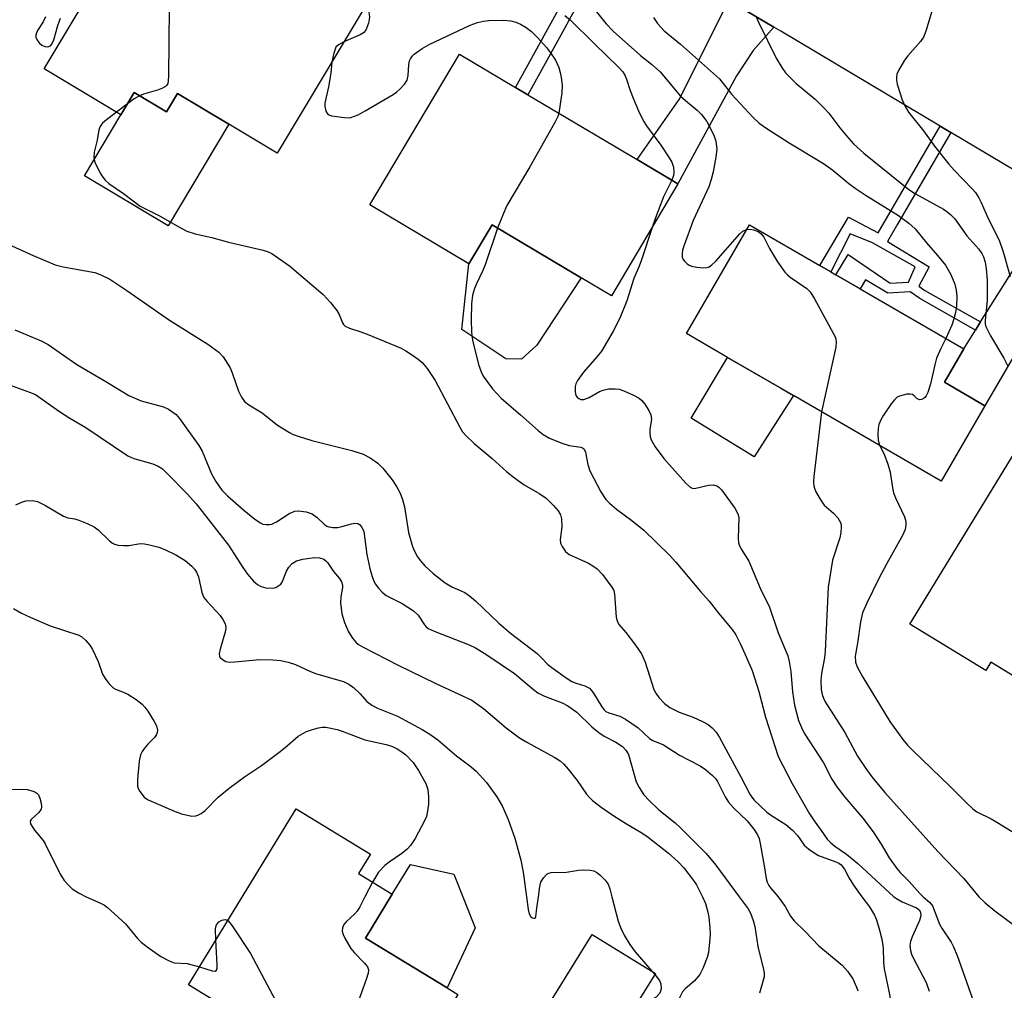
# Model space of a CAD drawing. Units: inches. Extents: x 1279759 to 1285759, y 473453 to 477454.
# Drawn here: x 1280380 to 1280596, y 473979 to 474193 of the extents above; entities that cross this region are included whole.
import ezdxf

# ---------------------------------------------------------------- set-up
doc = ezdxf.new("R2010")
doc.units = ezdxf.units.IN
doc.header["$MEASUREMENT"] = 0
for name, color, linetype in [('BLDG-Footprint', 5, 'Continuous'), ('CULTRL-Pad', 6, 'Continuous'), ('TRANS-Driveway', 251, 'Continuous'), ('TRANS-Non Street Sidewalk', 7, 'Continuous'), ('TRANS-Road', 130, 'Continuous'), ('Undefined', 1, 'Continuous')]:
    doc.layers.add(name, color=color, linetype=linetype)

msp = doc.modelspace()

# ---------------------------------------------------------------- linework, layer by layer
at = {"layer": 'BLDG-Footprint'}
for points, elevation in [([(1280425.07, 474207.27), (1280427.78, 474205.66), (1280429.11, 474207.88), (1280433.28, 474214.84), (1280447.52, 474206.31), (1280458.3, 474199.85), (1280436.52, 474163.49), (1280425.91, 474169.85), (1280414.62, 474176.61), (1280412.19, 474172.55), (1280405.08, 474176.8), (1280402.17, 474171.93), (1280385.27, 474182.05), (1280406.9, 474218.16)], 305.1), ([(1280524.62, 474156.74), (1280510, 474132.12), (1280503.32, 474136.09), (1280483.74, 474147.72), (1280478.67, 474139.17), (1280456.89, 474152.11), (1280476.58, 474185.27), (1280488.92, 474177.94), (1280491.6, 474176.35), (1280515.64, 474162.07)], 303.22), ([(1280592.07, 474107.96), (1280582.49, 474091.4), (1280549.98, 474110.22), (1280535.51, 474118.59), (1280526.46, 474123.83), (1280540.31, 474147.76), (1280555.8, 474138.79), (1280558.24, 474137.38), (1280559.32, 474136.75), (1280564.69, 474133.64), (1280587.43, 474120.48), (1280583.17, 474113.11)], 299.71), ([(1280650.87, 474070.98), (1280635.48, 474045.75), (1280632.69, 474047.45), (1280610.17, 474061.19), (1280602.5, 474048.62), (1280601.33, 474046.7), (1280593.4, 474051.54), (1280592.31, 474049.76), (1280575.62, 474059.94), (1280600.94, 474101.44), (1280612.38, 474094.46), (1280638.89, 474078.28)], 294.76), ([(1280476.22, 473978.52), (1280457.46, 473947.79), (1280454.33, 473949.7), (1280444.45, 473955.73), (1280434.68, 473961.7), (1280438.28, 473967.61), (1280431.28, 473971.88), (1280428.61, 473973.52), (1280417, 473980.61), (1280440.66, 474019.35), (1280457.02, 474009.35), (1280454.4, 474005.06), (1280461.81, 474000.53), (1280455.94, 473990.91), (1280473.88, 473979.95)], 316.16), ([(1280539.09, 473945.01), (1280519.64, 473913.57), (1280516.44, 473915.55), (1280508.18, 473920.66), (1280495.92, 473928.24), (1280499.41, 473933.88), (1280494.29, 473937.05), (1280491.8, 473938.58), (1280478.16, 473947.02), (1280505.78, 473991.68), (1280519.65, 473983.11), (1280516.96, 473978.77), (1280513.96, 473973.91), (1280523, 473968.31), (1280517.03, 473958.65), (1280534.77, 473947.68)], 313.97)]:
    msp.add_lwpolyline(points, close=True, dxfattribs=dict(at, elevation=elevation))
at = {"layer": 'CULTRL-Pad'}
for points in [[(1280405.09, 474176.8), (1280412.19, 474172.55), (1280414.63, 474176.61), (1280425.91, 474169.85), (1280412.52, 474147.5), (1280394.13, 474158.51), (1280402.17, 474171.93)], [(1280493.59, 474121.25), (1280490.23, 474118.23), (1280486.76, 474118.26), (1280477.1, 474124.74), (1280478.67, 474139.17), (1280483.74, 474147.72), (1280503.32, 474136.09)], [(1280547.2, 474105.86), (1280541.36, 474096.72), (1280527.55, 474105.19), (1280535.51, 474118.59), (1280547.2, 474111.83), (1280549.98, 474110.22)], [(1280480, 473993.12), (1280473.88, 473979.95), (1280455.94, 473990.91), (1280461.81, 474000.53), (1280465.83, 474007.1), (1280475.33, 474004.95)]]:
    msp.add_lwpolyline(points, close=True, dxfattribs=at)
at = {"layer": 'TRANS-Driveway'}
for points in [[(1280545.69, 474191.19), (1280541.11, 474186.07), (1280537.51, 474180.52), (1280524.62, 474156.74), (1280515.64, 474162.07), (1280524.88, 474175.31), (1280535.78, 474197.09)], [(1280616.93, 474148.81), (1280615.36, 474147.51), (1280613.72, 474145.05), (1280592.07, 474107.96), (1280583.17, 474113.11), (1280587.43, 474120.48), (1280590, 474124.57), (1280591.13, 474126.38), (1280601.94, 474143.58), (1280606.63, 474151.43), (1280607.42, 474154.46)]]:
    msp.add_lwpolyline(points, close=True, dxfattribs=at)
at = {"layer": 'TRANS-Non Street Sidewalk'}
for points in [[(1280511.53, 474211.51), (1280504.97, 474200.65), (1280498.89, 474189.47), (1280491.6, 474176.35), (1280488.92, 474177.94), (1280502.27, 474202.2), (1280508.85, 474213.11)], [(1280584.57, 474168.06), (1280572.88, 474147.86), (1280570.71, 474144.1), (1280579.87, 474138.53), (1280577.59, 474134.26), (1280578.91, 474133.31), (1280591.13, 474126.38), (1280590, 474124.57), (1280577.75, 474131.51), (1280575.65, 474133.03), (1280570.77, 474132.7), (1280565.83, 474135.61), (1280564.69, 474133.64), (1280559.32, 474136.75), (1280562.02, 474141.21), (1280571.29, 474134.87), (1280575.32, 474135.15), (1280576.76, 474138.48), (1280567.38, 474143.77), (1280562.5, 474145.78), (1280558.24, 474137.38), (1280555.8, 474138.79), (1280562.08, 474149.42), (1280568.64, 474145.97), (1280582.23, 474169.45)]]:
    msp.add_lwpolyline(points, close=True, dxfattribs=at)
at = {"layer": 'TRANS-Road'}
msp.add_lwpolyline([(1280607.42, 474154.46), (1280584.57, 474168.06), (1280582.23, 474169.45), (1280547.2, 474190.29), (1280545.69, 474191.19), (1280535.78, 474197.09)], dxfattribs=at)
at = {"layer": 'Undefined'}
for p, q in [((1280403.61, 474174.34, 306), (1280401.21, 474172.5, 306)), ((1280457.43, 474003.21, 316), (1280455.77, 474000, 316)), ((1280518.88, 473983.59, 314), (1280519.51, 473982.88, 314))]:
    msp.add_line(p, q, dxfattribs=at)
for points, elevation in [([(1280405.18, 474215.29), (1280405.78, 474215.64), (1280406.56, 474215.85), (1280407.67, 474215.88), (1280409.05, 474215.76), (1280409.81, 474215.53), (1280410.23, 474215.25), (1280410.73, 474214.67), (1280410.97, 474214.18), (1280411.23, 474212.74), (1280412.75, 474195.43), (1280412.64, 474180.53), (1280412.57, 474179.37), (1280412.45, 474178.84), (1280412.24, 474178.45), (1280411.98, 474178.18), (1280411.28, 474177.77), (1280410.21, 474177.36), (1280407.15, 474176.46), (1280406.23, 474176.12)], 306), ([(1280456.1, 474196.18), (1280456.66, 474194.54), (1280456.83, 474193.43), (1280456.57, 474192.06), (1280455.98, 474190.56), (1280455.45, 474189.95), (1280454.73, 474189.5), (1280451.17, 474187.95)], 304), ([(1280505.47, 474196.12), (1280508.82, 474191.92), (1280510.34, 474190.34), (1280516.37, 474184.99), (1280518.83, 474183.08), (1280520.7, 474181.38), (1280525.2, 474176.06), (1280526.26, 474175.05), (1280528.87, 474172.92), (1280529.81, 474171.98), (1280530.94, 474170.48), (1280532.52, 474167.47), (1280532.95, 474166.12), (1280533.15, 474164.42), (1280532.96, 474162.64), (1280532.37, 474159.4), (1280531.92, 474157.69), (1280531.38, 474156.11), (1280527.94, 474148.65), (1280525.94, 474143.24), (1280525.63, 474142.13), (1280525.52, 474141.35), (1280525.56, 474140.6), (1280525.73, 474140.14), (1280526.03, 474139.71), (1280526.63, 474139.15), (1280527.09, 474138.86), (1280527.62, 474138.67), (1280528.75, 474138.43), (1280530.19, 474138.3), (1280531.02, 474138.37), (1280531.45, 474138.52), (1280532.08, 474138.93), (1280532.92, 474139.74), (1280538.25, 474145.79), (1280538.89, 474146.32), (1280539.7, 474146.71)], 300), ([(1280580.94, 474196.41), (1280579.11, 474190.31), (1280578.58, 474188.99), (1280577.9, 474188.03), (1280575.16, 474184.9), (1280574.44, 474183.95), (1280573.11, 474181.64), (1280572.76, 474180.85), (1280572.63, 474180.31), (1280572.66, 474179.51), (1280572.83, 474178.69), (1280573.9, 474175.2), (1280574.45, 474173.89), (1280575.27, 474172.5), (1280578.56, 474168.39), (1280581.03, 474165.05), (1280584.13, 474161.05), (1280585.31, 474159.72), (1280589.32, 474155.68), (1280590.04, 474154.81), (1280590.78, 474153.7), (1280591.29, 474152.67), (1280592.78, 474149.16), (1280595.2, 474144.33), (1280596.11, 474141.81), (1280597.64, 474136.39)], 294), ([(1280385.57, 474193.5), (1280385.07, 474192.35), (1280383.8, 474190.46), (1280383.58, 474189.97), (1280383.46, 474189.47), (1280383.49, 474189), (1280383.76, 474188.34), (1280384.22, 474187.75), (1280384.78, 474187.27), (1280385.43, 474186.93), (1280386.12, 474186.84), (1280386.65, 474187.08), (1280386.95, 474187.43), (1280387.38, 474188.44), (1280388.26, 474191.58), (1280388.85, 474193.2)], 306), ([(1280499.71, 474193.78), (1280500.89, 474192.8), (1280506.23, 474187.51), (1280511.65, 474182.34), (1280512.51, 474181.35), (1280513.02, 474180.53), (1280513.33, 474179.74), (1280514.09, 474177.28), (1280514.74, 474175.6), (1280515.91, 474172.81), (1280517.03, 474170.51), (1280517.67, 474169.53), (1280520.83, 474165.23), (1280522.69, 474162.5), (1280523.28, 474161.48), (1280523.62, 474160.44), (1280523.73, 474159.37), (1280523.62, 474158.56), (1280523.27, 474157.54)], 302), ([(1280519.21, 474193.31), (1280520.12, 474191.97), (1280521.6, 474190.37), (1280525.17, 474187.47), (1280533.72, 474179.81), (1280536.38, 474176.49), (1280541.11, 474171.36), (1280542.44, 474170.07), (1280544.12, 474168.91), (1280549.05, 474165.78), (1280556.61, 474161.25), (1280558.66, 474159.76), (1280562.19, 474156.85), (1280563.59, 474155.78), (1280566, 474154.15), (1280573.07, 474149.78), (1280575.36, 474148.12), (1280576.73, 474146.82), (1280579.22, 474143.74), (1280581.65, 474141.01), (1280583.41, 474138.83), (1280584.62, 474136.78), (1280585.46, 474134.69), (1280585.75, 474133.36), (1280585.88, 474131.97), (1280585.81, 474129.89), (1280585.65, 474128.42), (1280585.29, 474127.04), (1280584.83, 474125.68), (1280583.47, 474122.77)], 298), ([(1280541.85, 474193.35), (1280542.3, 474192.28), (1280546.23, 474184.37), (1280547.41, 474182.34), (1280548.26, 474181.15), (1280550.57, 474178.83), (1280554.76, 474175.33), (1280556.86, 474173.35), (1280557.81, 474172.28), (1280560.16, 474169.04), (1280561.64, 474167.28), (1280563.2, 474165.58), (1280565.5, 474163.46), (1280575.38, 474155.5), (1280576.86, 474154.58), (1280582.97, 474151.18), (1280583.7, 474150.7), (1280584.54, 474150.01), (1280585.48, 474149.03), (1280588.13, 474145.33), (1280590.73, 474142.39), (1280591.41, 474141.45), (1280591.8, 474140.67), (1280592.13, 474139.54), (1280592.37, 474138.06), (1280592.61, 474135.56), (1280592.61, 474131.12), (1280592.13, 474126.76), (1280592.17, 474125.89), (1280592.3, 474125.35), (1280593.28, 474123.34), (1280596.27, 474118.44), (1280597.16, 474116.65)], 296), ([(1280448.55, 474183.57), (1280448.27, 474181.07), (1280447.82, 474178.11), (1280447.01, 474174.52), (1280446.99, 474173.73), (1280447.19, 474172.74), (1280447.54, 474172.15), (1280447.95, 474171.9), (1280448.45, 474171.73), (1280451.31, 474171.31), (1280452.16, 474171.29), (1280452.71, 474171.36), (1280454.3, 474171.92), (1280455.85, 474172.77), (1280461.98, 474176.42), (1280462.71, 474176.93), (1280463.56, 474177.66), (1280464.53, 474178.67), (1280465.11, 474179.56), (1280465.31, 474180.57), (1280465.44, 474183), (1280465.61, 474183.77), (1280465.81, 474184.23), (1280466.23, 474184.86), (1280466.59, 474185.24), (1280468.37, 474186.54), (1280469.93, 474187.37), (1280475.02, 474189.83), (1280478.96, 474191.63), (1280480.55, 474192.25), (1280481.9, 474192.53), (1280483.02, 474192.65), (1280486.18, 474192.74), (1280487.86, 474192.59), (1280488.98, 474192.28), (1280490.03, 474191.83), (1280491.26, 474191.1), (1280492.41, 474190.26), (1280493.83, 474188.85), (1280495.75, 474186.74), (1280496.6, 474185.59), (1280497.68, 474183.91), (1280498.39, 474182.31), (1280498.75, 474181.21), (1280498.96, 474180.12), (1280499.13, 474178.46), (1280499.1, 474176.75), (1280498.43, 474172.29)], 304), ([(1280451.17, 474187.95), (1280449.97, 474187.32), (1280449.43, 474186.77), (1280448.94, 474185.5), (1280448.55, 474183.57)], 304), ([(1280406.23, 474176.12), (1280405.1, 474175.46), (1280403.61, 474174.34)], 306), ([(1280401.21, 474172.5), (1280398.61, 474170.56), (1280398.04, 474170), (1280397.6, 474169.38), (1280397.33, 474168.6), (1280396.92, 474166.33), (1280396.26, 474163.68), (1280396.2, 474162.54), (1280396.44, 474161.45), (1280397.71, 474158.91), (1280398.16, 474158.19), (1280398.68, 474157.55), (1280399.51, 474156.85), (1280402.75, 474154.62), (1280406.36, 474151.87), (1280410.61, 474149.7), (1280415.39, 474147), (1280416.66, 474146.36), (1280418.49, 474145.74), (1280422.14, 474144.92), (1280425.84, 474143.91), (1280433.42, 474142.17), (1280434.53, 474141.8), (1280435.31, 474141.4), (1280439.23, 474138.73), (1280446.62, 474132.4), (1280448.24, 474130.66), (1280449.64, 474128.93), (1280450.16, 474128.03), (1280450.85, 474126.18), (1280451.1, 474125.79), (1280451.44, 474125.47), (1280452.41, 474124.98), (1280454.89, 474124.2), (1280456.29, 474123.67), (1280463.74, 474120.58), (1280464.78, 474120.02), (1280466.02, 474119.22), (1280467.47, 474118.21), (1280468.37, 474117.47), (1280469.46, 474116.15), (1280471.22, 474113.53), (1280476.66, 474103.24), (1280477.27, 474102.25), (1280477.96, 474101.38), (1280479.83, 474099.65), (1280483.76, 474096.34), (1280487.02, 474093.43), (1280488.65, 474092.12), (1280490.81, 474090.53), (1280494.27, 474088.58), (1280495.65, 474087.62), (1280497.28, 474086.05), (1280498.28, 474084.81), (1280498.77, 474083.98), (1280499.02, 474083.06), (1280499.05, 474081.33), (1280498.72, 474078.54), (1280498.82, 474077.76), (1280499.13, 474077.03), (1280499.87, 474075.92), (1280500.7, 474075.22), (1280504.94, 474073.31), (1280505.93, 474072.75), (1280506.85, 474072.09), (1280508.02, 474070.83), (1280510.09, 474068.06), (1280510.48, 474067.32), (1280510.68, 474066.53), (1280511.06, 474061.46), (1280511.3, 474060.41), (1280511.7, 474059.74), (1280513.15, 474058.1), (1280515.31, 474055.34), (1280516.63, 474053.43), (1280517.37, 474051.59), (1280519.34, 474045.52), (1280519.74, 474044.74), (1280520.44, 474043.79), (1280521.64, 474042.48), (1280522.8, 474041.62), (1280524.87, 474040.59), (1280527.96, 474039.46), (1280530.04, 474038.53), (1280531.28, 474037.85), (1280532.11, 474037.16), (1280532.98, 474036.15), (1280533.74, 474034.99), (1280538.46, 474026.36), (1280540.42, 474022.56), (1280540.86, 474021.85), (1280541.34, 474021.25), (1280542.66, 474019.94), (1280544.17, 474018.61), (1280545.21, 474017.86), (1280548.3, 474015.86), (1280549.79, 474014.65), (1280550.91, 474013.48), (1280552.38, 474011.35), (1280553.38, 474010.42), (1280554.54, 474009.62), (1280555.52, 474009.07), (1280559.32, 474007.69), (1280559.95, 474007.38), (1280560.51, 474006.98), (1280561.23, 474006.08), (1280562.26, 474004.04), (1280563.17, 474002.5), (1280565.05, 474000)], 306), ([(1280498.43, 474172.29), (1280498.19, 474171.55), (1280497.54, 474170.24), (1280492.02, 474160.51), (1280486.99, 474151.95), (1280486.16, 474150.07), (1280484.96, 474146.99)], 304), ([(1280523.27, 474157.54), (1280521.47, 474153.88), (1280519.66, 474149.24), (1280518.94, 474147.18)], 302), ([(1280484.96, 474146.99), (1280482.23, 474138.95), (1280481.68, 474137.57), (1280480.29, 474134.78), (1280479.86, 474133.71), (1280479.47, 474132.3), (1280479.2, 474130.38), (1280479.16, 474126.93), (1280479.26, 474124.1), (1280479.43, 474122.38), (1280480.74, 474117.03), (1280481.33, 474115.38), (1280481.81, 474114.43), (1280483.86, 474111.69), (1280485.76, 474109.64), (1280490.02, 474105.97), (1280493.91, 474102.49), (1280495, 474101.64), (1280496.39, 474100.79), (1280499.08, 474099.7), (1280500.71, 474099.22), (1280503.24, 474098.81), (1280503.66, 474098.67), (1280504.01, 474098.41), (1280504.31, 474097.78), (1280504.77, 474095), (1280505.22, 474093.66), (1280507.68, 474089.01), (1280508.77, 474087.3), (1280509.57, 474086.5), (1280511.1, 474085.21), (1280514.46, 474082.73), (1280517.13, 474080.62), (1280522.73, 474075.11), (1280524.11, 474073.59), (1280529.58, 474067.08), (1280531.48, 474064.96), (1280533.51, 474062.35), (1280536.52, 474058.74), (1280537.35, 474057.54), (1280538.3, 474055.7), (1280539.41, 474053.28), (1280540.9, 474049.74), (1280542.38, 474045.11), (1280543.84, 474039.47), (1280546.64, 474030.85), (1280549.72, 474024.86), (1280553.51, 474018.23), (1280554.54, 474016.64), (1280556.06, 474014.52), (1280557.44, 474012.67), (1280558.2, 474011.81), (1280559.08, 474011.09), (1280561.69, 474009.31), (1280564.18, 474007.31), (1280572.06, 474000)], 304), ([(1280518.94, 474147.18), (1280516.59, 474140.01), (1280516.09, 474138.68), (1280514.88, 474135.92), (1280513.4, 474131.01), (1280511.85, 474127.21), (1280510.27, 474124.22), (1280507.81, 474119.97), (1280506.88, 474118.77), (1280503.85, 474115.36), (1280502.51, 474113.52), (1280502.16, 474112.77), (1280502.03, 474112.2), (1280502.01, 474111.04), (1280502.17, 474110.23), (1280502.44, 474109.82), (1280502.81, 474109.53), (1280503.26, 474109.36), (1280503.93, 474109.35), (1280505.11, 474109.79), (1280507.4, 474111.05), (1280508.18, 474111.4), (1280509.31, 474111.64), (1280510.79, 474111.69), (1280511.66, 474111.59), (1280512.73, 474111.24), (1280514.81, 474110.31), (1280516.05, 474109.63), (1280516.65, 474109.13), (1280517.31, 474108.33), (1280518.19, 474106.92), (1280518.62, 474105.93), (1280518.76, 474104.94), (1280518.46, 474102.79), (1280518.42, 474101.99), (1280518.51, 474101.22), (1280518.72, 474100.47), (1280519.58, 474098.95), (1280521.51, 474096.34), (1280526.31, 474090.95), (1280527.32, 474090.03), (1280527.77, 474089.84), (1280528.26, 474089.79), (1280531.29, 474090.51), (1280532.42, 474090.54), (1280533.19, 474090.34), (1280533.61, 474090.05), (1280534.18, 474089.44), (1280537.09, 474085.44), (1280537.81, 474084.22), (1280538, 474083.43), (1280537.87, 474078.74), (1280537.94, 474077.88), (1280538.09, 474077.34), (1280538.47, 474076.59), (1280540.22, 474073.74), (1280542.67, 474067.82), (1280544.75, 474063.63), (1280546.67, 474058.04), (1280548.77, 474052.99), (1280549.05, 474051.74), (1280549.39, 474049.49), (1280549.78, 474045.04), (1280550.22, 474042.14), (1280551.13, 474038.74), (1280551.96, 474036.66), (1280552.5, 474035.7), (1280556.63, 474029.44), (1280558.42, 474025.82), (1280559.5, 474024.14), (1280561.3, 474021.86), (1280565.23, 474017.23), (1280567.54, 474014.28), (1280569.31, 474011.58), (1280571.06, 474008.51), (1280572.74, 474006.16), (1280573.47, 474005.29), (1280575.42, 474003.34), (1280577.75, 474000.7), (1280578.53, 474000)], 302), ([(1280539.7, 474146.71), (1280540.51, 474146.79), (1280541.29, 474146.66), (1280542.28, 474146.29), (1280542.86, 474145.86), (1280543.47, 474145.02), (1280544.75, 474142.55), (1280546.46, 474139.59), (1280548.11, 474137.36), (1280548.67, 474136.75), (1280549.31, 474136.21), (1280552.95, 474133.7), (1280553.71, 474132.98), (1280554.64, 474131.49), (1280559.14, 474123.09), (1280559.33, 474122.56), (1280559.41, 474122), (1280559.29, 474120.85), (1280556.19, 474106.62)], 300), ([(1280376.59, 474143.87), (1280382.88, 474141.01), (1280387.73, 474138.93), (1280389.44, 474138.47), (1280396.42, 474137.25), (1280397.72, 474136.77), (1280399.71, 474135.79), (1280403.49, 474133.29), (1280412.81, 474126.8), (1280421.28, 474121.47), (1280423.7, 474119.74), (1280424.67, 474118.69), (1280426.18, 474116.26), (1280426.63, 474115.22), (1280428.04, 474111.14), (1280428.7, 474109.86), (1280429.35, 474108.92), (1280430.29, 474108.12), (1280433.24, 474106.42), (1280436.56, 474103.7), (1280439.25, 474102.05), (1280440.01, 474101.66), (1280441.09, 474101.25), (1280444.16, 474100.32), (1280452.91, 474098.09), (1280455.42, 474097.33), (1280456.98, 474096.5), (1280458.67, 474095.32), (1280459.71, 474094.26), (1280461.76, 474091.69), (1280462.72, 474090.23), (1280463.51, 474088.7), (1280464.04, 474087.3), (1280464.48, 474085.73), (1280465.4, 474080.05), (1280466.28, 474077.03), (1280466.69, 474075.97), (1280467.38, 474074.73), (1280468.04, 474073.82), (1280468.97, 474072.78), (1280470.77, 474071.03), (1280473.47, 474069), (1280474.93, 474068.13), (1280477.75, 474066.87), (1280478.82, 474066.15), (1280480.07, 474065.06), (1280485.21, 474060.15), (1280487.8, 474057.97), (1280493.63, 474053.47), (1280494.46, 474052.7), (1280496, 474051.08), (1280497.15, 474050.15), (1280500.02, 474048.11), (1280501.25, 474047.34), (1280502.21, 474046.93), (1280504.16, 474046.39), (1280505.14, 474045.83), (1280505.54, 474045.43), (1280506.05, 474044.74), (1280507.88, 474041.73), (1280508.39, 474041.09), (1280508.79, 474040.73), (1280509.39, 474040.43), (1280511.87, 474039.66), (1280513.08, 474039.04), (1280515.86, 474037.13), (1280518.32, 474034.8), (1280519.11, 474034.37), (1280521.46, 474033.39), (1280524.92, 474031.13), (1280529.48, 474028.79), (1280530.66, 474027.94), (1280532.22, 474026.61), (1280532.84, 474025.99), (1280533.34, 474025.3), (1280534.97, 474021.93), (1280535.75, 474020.75), (1280536.86, 474019.46), (1280539.79, 474016.67), (1280541.29, 474014.81), (1280542.12, 474013.58), (1280542.45, 474012.79), (1280542.71, 474011.67), (1280543.59, 474006.81), (1280544.02, 474003.99), (1280544.22, 474003.18), (1280544.59, 474002.43), (1280544.94, 474001.94), (1280546.67, 474000)], 308), ([(1280378.87, 474124.67), (1280384.6, 474122.19), (1280386.15, 474121.4), (1280392.46, 474117.01), (1280398.87, 474113.28), (1280403.93, 474110.22), (1280406.62, 474109.01), (1280411.52, 474107.7), (1280412.59, 474107.18), (1280413.6, 474106.57), (1280414.3, 474106.04), (1280415.07, 474105.18), (1280419.32, 474099.23), (1280419.99, 474097.96), (1280422.04, 474092.95), (1280423.06, 474091.26), (1280424.35, 474089.42), (1280425.59, 474088.15), (1280429.17, 474084.98), (1280431.63, 474083.01), (1280432.83, 474082.18), (1280433.34, 474081.94), (1280434.08, 474081.81), (1280434.84, 474081.83), (1280435.33, 474081.94), (1280436.36, 474082.43), (1280439.32, 474084.33), (1280440.4, 474084.74), (1280441.23, 474084.85), (1280442.89, 474084.62), (1280444.21, 474084.19), (1280445.28, 474083.4), (1280446.93, 474081.81), (1280447.4, 474081.5), (1280447.9, 474081.32), (1280448.71, 474081.19), (1280449.84, 474081.21), (1280450.7, 474081.38), (1280452.86, 474081.99), (1280453.59, 474082.11), (1280454.24, 474082.04), (1280454.63, 474081.83), (1280455.13, 474081.27), (1280455.56, 474080.28), (1280456.22, 474075.25), (1280456.89, 474072.13), (1280457.37, 474070.4), (1280457.67, 474069.57), (1280458.07, 474068.79), (1280458.77, 474067.84), (1280459.56, 474066.96), (1280460.45, 474066.23), (1280464.02, 474064.49), (1280466.45, 474062.87), (1280467.48, 474061.89), (1280468.86, 474059.74), (1280469.25, 474059.34), (1280469.71, 474059), (1280471.03, 474058.38), (1280478.75, 474055.36), (1280480.07, 474054.71), (1280482.4, 474053.35), (1280488.66, 474049.1), (1280492.88, 474045.52), (1280493.8, 474044.83), (1280495.28, 474044.09), (1280499.15, 474042.66), (1280500.44, 474041.94), (1280502.35, 474040.56), (1280505.65, 474037.36), (1280507.22, 474036.08), (1280508.42, 474035.28), (1280510.96, 474033.99), (1280512.42, 474033.05), (1280513.16, 474032.22), (1280513.71, 474031.25), (1280515.46, 474025.24), (1280516.06, 474023.98), (1280517.14, 474022.37), (1280518.25, 474021.12), (1280520.4, 474019.1), (1280524.02, 474016.2), (1280525.12, 474015.23), (1280530.78, 474009.46), (1280532.91, 474006.96), (1280538.07, 474000)], 310), ([(1280583.47, 474122.77), (1280582.38, 474120.54), (1280581.48, 474118.38), (1280581.07, 474116.97), (1280580.12, 474112.8), (1280579.52, 474110.9), (1280579.19, 474110.16), (1280578.9, 474109.75), (1280578.55, 474109.47), (1280578.16, 474109.3), (1280577.77, 474109.24), (1280577.22, 474109.48), (1280576.53, 474110.13), (1280576.14, 474110.39), (1280575.67, 474110.5), (1280574.89, 474110.47), (1280573.29, 474110.07), (1280572.81, 474109.83), (1280572.18, 474109.26), (1280571.46, 474108.34), (1280569.77, 474105.89), (1280569.22, 474104.87), (1280568.78, 474103.8), (1280568.59, 474102.97), (1280568.54, 474101.8), (1280568.63, 474100.35), (1280568.92, 474099.25)], 298), ([(1280378.04, 474112.37), (1280382.09, 474110.96), (1280383.38, 474110.41), (1280388.44, 474106.85), (1280390.91, 474105.24), (1280394.48, 474103.15), (1280403.69, 474096.91), (1280405.01, 474096.34), (1280409.14, 474095.18), (1280410.38, 474094.66), (1280411.3, 474094.05), (1280412.36, 474093.07), (1280416.8, 474088.54), (1280418.71, 474086.41), (1280425.8, 474077.32), (1280428.94, 474072.36), (1280429.96, 474070.95), (1280431.29, 474069.41), (1280432.21, 474068.67), (1280432.96, 474068.23), (1280434.05, 474067.91), (1280435.47, 474067.83), (1280436.25, 474068.01), (1280436.91, 474068.4), (1280437.29, 474068.75), (1280437.6, 474069.18), (1280438.57, 474071.58), (1280439.09, 474072.46), (1280439.8, 474073.26), (1280440.78, 474073.85), (1280442.15, 474074.23), (1280444.72, 474074.58), (1280445.82, 474074.53), (1280446.79, 474074.18), (1280447.2, 474073.87), (1280447.56, 474073.46), (1280448.87, 474071.48), (1280450.22, 474069.93), (1280450.65, 474069.23), (1280450.84, 474068.51), (1280450.84, 474068), (1280450.5, 474065.92), (1280450.42, 474064.61), (1280450.74, 474062.18), (1280451.32, 474060.32), (1280452.18, 474058.25), (1280453.05, 474056.81), (1280453.78, 474055.97), (1280454.42, 474055.46), (1280455.42, 474054.86), (1280463.14, 474050.91), (1280471.42, 474046.88), (1280479.3, 474043.18), (1280481.89, 474041.4), (1280486.87, 474037.13), (1280489.81, 474034.93), (1280491.54, 474033.88), (1280497.43, 474030.68), (1280498.7, 474029.9), (1280499.53, 474029.16), (1280500.47, 474028.07), (1280502.44, 474025.58), (1280504.52, 474022.57), (1280505.21, 474021.77), (1280505.86, 474021.17), (1280507.71, 474019.71), (1280510.51, 474017.74), (1280513.27, 474016), (1280516.68, 474014.02), (1280518.06, 474013.1), (1280522.54, 474009.56), (1280524.66, 474007.67), (1280525.92, 474006.31), (1280528.06, 474003.56), (1280528.67, 474002.57), (1280530.03, 474000)], 312), ([(1280556.19, 474106.62), (1280554.47, 474092.41), (1280554.42, 474091.22), (1280554.48, 474090.35), (1280554.61, 474089.8), (1280554.94, 474089.02), (1280556.06, 474087.03), (1280556.76, 474086.12), (1280558.77, 474084.35), (1280559.73, 474083.27), (1280560.31, 474082.31), (1280560.47, 474081.79), (1280560.51, 474081.23), (1280560.44, 474080.09), (1280560.2, 474078.94), (1280558.58, 474073.96), (1280557.6, 474068.07), (1280556.96, 474053.99), (1280556.8, 474052.53), (1280556.19, 474049.06), (1280556.04, 474047.63), (1280556.06, 474045.59), (1280556.29, 474044.44), (1280556.6, 474043.62), (1280557, 474042.86), (1280561.26, 474036.09), (1280564.11, 474030.91), (1280565.89, 474028.18), (1280567.24, 474026.34), (1280570.06, 474022.94), (1280581.71, 474009.9), (1280587.48, 474003.99), (1280590.75, 474000)], 300), ([(1280568.92, 474099.25), (1280569.95, 474097.31), (1280570.78, 474095.08), (1280571.26, 474093.37), (1280571.75, 474089.92), (1280571.99, 474088.8), (1280572.41, 474087.72), (1280574.4, 474083.54), (1280574.72, 474082.47), (1280574.74, 474081.75), (1280574.54, 474080.75), (1280573.97, 474079.41), (1280570.54, 474073.28), (1280568.8, 474069.95), (1280566.12, 474064.53), (1280565.2, 474062.42), (1280564.73, 474060.46), (1280564.08, 474055.77), (1280563.59, 474052.9), (1280563.64, 474051.56), (1280563.97, 474050.53), (1280565.24, 474048.28), (1280571.16, 474038.55), (1280574.01, 474034.55), (1280575.1, 474033.3), (1280576.29, 474032.08), (1280584.36, 474024.32), (1280587.95, 474020.69), (1280589.4, 474019.34), (1280590.3, 474018.67), (1280593.44, 474017.11), (1280594.72, 474016.39), (1280601.77, 474012.09)], 298), ([(1280379.03, 474086.19), (1280380.52, 474086.83), (1280381.31, 474087.06), (1280382.71, 474087.09), (1280383.81, 474086.86), (1280385.59, 474085.98), (1280389.54, 474083.66), (1280390.52, 474083.33), (1280392.06, 474083.06), (1280392.88, 474082.81), (1280394.73, 474082.04), (1280396.28, 474081.29), (1280397.18, 474080.67), (1280399.64, 474078.23), (1280400.28, 474077.74), (1280400.74, 474077.49), (1280401.56, 474077.28), (1280402.74, 474077.2), (1280403.92, 474077.25), (1280406.46, 474077.64), (1280407.31, 474077.59), (1280408.47, 474077.37), (1280410.49, 474076.85), (1280411.85, 474076.31), (1280414.24, 474075.16), (1280416.28, 474073.95), (1280417.77, 474072.65), (1280418.34, 474072.04), (1280418.8, 474071.37), (1280419.18, 474070.3), (1280419.92, 474066.86), (1280420.37, 474065.81), (1280421.1, 474064.89), (1280423.95, 474061.81), (1280424.58, 474060.93), (1280425.07, 474060.01), (1280425.23, 474059.26), (1280425.12, 474058.42), (1280423.95, 474054.44), (1280423.76, 474053.37), (1280423.83, 474052.89), (1280423.94, 474052.67), (1280424.48, 474052.12), (1280425.21, 474051.72), (1280426.04, 474051.57), (1280427.22, 474051.63), (1280432.69, 474052.17), (1280435.59, 474052.09), (1280437.31, 474051.91), (1280438.93, 474051.53), (1280440.53, 474051.04), (1280443.85, 474049.53), (1280445.17, 474049.03), (1280451.1, 474047.33), (1280452.25, 474046.72), (1280453.31, 474045.96), (1280454.73, 474044.62), (1280456.24, 474042.9), (1280457.29, 474042.11), (1280458.55, 474041.47), (1280462.98, 474039.72), (1280468.36, 474036.78), (1280470.09, 474035.75), (1280471.81, 474034.47), (1280475.94, 474031), (1280479.19, 474028.54), (1280480.24, 474027.58), (1280482.53, 474025.14), (1280484.76, 474021.93), (1280485.96, 474019.98), (1280487.3, 474016.98), (1280488.75, 474012.88), (1280490.08, 474008.06), (1280490.58, 474005.4), (1280491.34, 474000)], 314), ([(1280378.52, 474063.36), (1280380.32, 474062.31), (1280382.2, 474061.43), (1280386.58, 474059.57), (1280392.94, 474057.52), (1280393.58, 474057.17), (1280394.41, 474056.43), (1280395.3, 474055.33), (1280395.88, 474054.33), (1280397.14, 474051.7), (1280398.12, 474048.93), (1280398.69, 474047.98), (1280399.52, 474046.87), (1280400.48, 474045.92), (1280400.98, 474045.65), (1280402.9, 474044.91), (1280403.66, 474044.52), (1280405.5, 474043.33), (1280406.81, 474042.31), (1280407.4, 474041.69), (1280408.07, 474040.76), (1280409.48, 474038.55), (1280410.01, 474037.55), (1280410.21, 474036.62), (1280410.16, 474036.11), (1280409.99, 474035.63), (1280409.51, 474034.98), (1280408.09, 474033.57), (1280407.31, 474032.66), (1280406.8, 474031.95), (1280406.45, 474031.18), (1280406.19, 474029.78), (1280405.79, 474025.73), (1280405.79, 474024.32), (1280405.93, 474023.81), (1280406.29, 474023.11), (1280407.3, 474021.87), (1280407.99, 474021.37), (1280408.79, 474020.98), (1280414.06, 474018.76), (1280415.47, 474018.25), (1280417.77, 474017.73), (1280418.6, 474017.75), (1280419.09, 474017.91), (1280419.78, 474018.29), (1280420.66, 474018.95), (1280423.52, 474021.85), (1280425.93, 474023.86), (1280429.35, 474026.35), (1280433.03, 474028.88), (1280436.87, 474031.71), (1280438.28, 474032.81), (1280441.15, 474035.26), (1280442.14, 474035.91), (1280442.93, 474036.32), (1280444.24, 474036.79), (1280445.58, 474037.14), (1280446.39, 474037.26), (1280447.22, 474037.24), (1280449.71, 474036.74), (1280450.8, 474036.39), (1280455.75, 474034.48), (1280460.47, 474033.48), (1280461.87, 474033.01), (1280462.91, 474032.49), (1280463.89, 474031.86), (1280464.78, 474031.17), (1280466.4, 474029.48), (1280467.56, 474027.75), (1280469.18, 474024.9), (1280469.6, 474023.56), (1280469.81, 474021.95), (1280469.77, 474020.33), (1280469.51, 474018.4), (1280469.31, 474017.61), (1280468.99, 474016.83), (1280466.88, 474012.8), (1280465.85, 474011.23), (1280465.06, 474010.41), (1280463.92, 474009.46), (1280461.11, 474007.62), (1280460.14, 474006.84), (1280458.8, 474005.39), (1280457.43, 474003.21)], 316), ([(1280377.8, 474023.59), (1280380.38, 474023.66), (1280381.53, 474023.57), (1280382.39, 474023.36), (1280383.2, 474023.05), (1280383.67, 474022.77), (1280384.02, 474022.39), (1280384.37, 474021.66), (1280384.65, 474020.57), (1280384.73, 474019.76), (1280384.65, 474019.25), (1280384.15, 474018.5), (1280382.4, 474016.98), (1280382.21, 474016.62), (1280382.32, 474015.99), (1280383.18, 474014.62), (1280385.04, 474012.35), (1280385.52, 474011.62), (1280388.73, 474005.09), (1280389.66, 474003.59), (1280390.61, 474002.51), (1280391.48, 474001.75), (1280392.87, 474000.84), (1280394.51, 474000)], 318), ([(1280493.96, 474000), (1280494.27, 474002.2), (1280494.5, 474003.16), (1280495.04, 474004.17), (1280495.8, 474004.96), (1280496.26, 474005.18), (1280496.77, 474005.28), (1280500.12, 474005.37), (1280502.73, 474005.85), (1280503.87, 474005.92), (1280505.29, 474005.85), (1280506.11, 474005.7), (1280506.81, 474005.35), (1280507.44, 474004.83), (1280508.61, 474003.62), (1280509.26, 474002.73), (1280509.64, 474001.74), (1280510.07, 474000)], 314), ([(1280394.51, 474000), (1280397.69, 473998.59), (1280398.55, 473998.1), (1280399.21, 473997.61), (1280403.15, 473994.03), (1280405.84, 473990.81), (1280406.61, 473990), (1280407.91, 473988.97), (1280410.97, 473986.87), (1280412.76, 473985.87), (1280413.83, 473985.46), (1280416.7, 473985.3), (1280419.43, 473984.58)], 318), ([(1280455.77, 474000), (1280454.68, 473997.79), (1280454.08, 473996.78), (1280453.53, 473996.16), (1280451.68, 473994.47), (1280451.19, 473993.85), (1280450.85, 473993.18), (1280450.76, 473992.45), (1280450.99, 473991.67), (1280451.35, 473990.88), (1280452.68, 473988.57), (1280453.43, 473987.69), (1280455.67, 473985.4), (1280456.36, 473984.54), (1280456.59, 473983.94), (1280456.54, 473983.15), (1280456.1, 473981.76), (1280447.47, 473957.94), (1280446.83, 473956.66), (1280446.34, 473956.06), (1280445.43, 473955.13)], 316), ([(1280491.34, 474000), (1280491.7, 473997.21), (1280491.9, 473996.23), (1280492.26, 473995.56), (1280492.55, 473995.36), (1280493, 473995.24), (1280493.25, 473995.3), (1280493.39, 473995.56), (1280493.58, 473997.47), (1280493.96, 474000)], 314), ([(1280510.07, 474000), (1280511.45, 473994.64), (1280512.06, 473993.08), (1280512.78, 473991.57), (1280514.04, 473989.51), (1280515.18, 473987.89), (1280518.88, 473983.59)], 314), ([(1280530.03, 474000), (1280530.69, 473998.48), (1280531.14, 473996.89), (1280531.39, 473995.48), (1280531.62, 473993.15), (1280531.67, 473991.7), (1280531.55, 473990), (1280531.29, 473987.73), (1280531.02, 473986.62), (1280530.06, 473984.19), (1280529.41, 473982.91), (1280528.16, 473981.45), (1280526.22, 473979.71), (1280525.63, 473979.06), (1280525.05, 473977.92), (1280524.17, 473975.43), (1280523.51, 473974.2), (1280522.41, 473972.56), (1280520.28, 473970)], 312), ([(1280538.07, 474000), (1280540.01, 473997.35), (1280540.53, 473996.36), (1280541.16, 473994.77), (1280541.49, 473993.41), (1280542.14, 473989.03), (1280543.43, 473984.01), (1280543.56, 473983.17), (1280543.53, 473982.36), (1280542.55, 473978.76)], 310), ([(1280546.67, 474000), (1280548.17, 473997.86), (1280549.34, 473995.74), (1280550.14, 473994.71), (1280552.64, 473992.28), (1280555.61, 473989.16), (1280560.69, 473984.93), (1280561.85, 473983.62), (1280563.03, 473981.95), (1280563.89, 473980.09), (1280564.15, 473979.26)], 308), ([(1280565.05, 474000), (1280566.72, 473997.73), (1280567.81, 473995.96), (1280568.25, 473994.89), (1280568.93, 473992.64), (1280569.42, 473990.67), (1280569.74, 473988.72), (1280569.79, 473985.53), (1280569.92, 473984.13), (1280571.02, 473978.84), (1280572.48, 473970.15), (1280573.14, 473967.77), (1280575.28, 473961.5), (1280577.78, 473955.05), (1280580.29, 473949.59), (1280581.88, 473946.63), (1280582.72, 473945.31), (1280584.71, 473942.81), (1280589.54, 473937.05), (1280594.24, 473931.64), (1280596.28, 473929.06), (1280597.53, 473927.13)], 306), ([(1280572.06, 474000), (1280572.99, 473999.35), (1280573.92, 473998.84), (1280577.07, 473997.55), (1280577.62, 473997.14), (1280577.95, 473996.57), (1280577.97, 473995.82), (1280577.71, 473994.75), (1280576.12, 473991.17), (1280575.74, 473990.11), (1280575.61, 473989.27), (1280575.74, 473988.15), (1280575.98, 473987.33), (1280576.33, 473986.54), (1280579.15, 473981.16), (1280579.86, 473979.25)], 304), ([(1280578.53, 474000), (1280579.92, 473998.8), (1280580.58, 473997.98), (1280582.08, 473993.97), (1280582.67, 473992.96), (1280584.64, 473990.01), (1280585.21, 473988.98), (1280585.97, 473987.05), (1280589.31, 473977.73), (1280589.99, 473976.23), (1280595.42, 473967.91), (1280597.54, 473964.26)], 302), ([(1280590.75, 474000), (1280592.18, 473998.64), (1280594.28, 473996.89), (1280599.99, 473992.66)], 300), ([(1280423.03, 473990.49), (1280422.94, 473992.86), (1280423.01, 473993.37), (1280423.2, 473993.84), (1280423.69, 473994.43), (1280424.35, 473994.82), (1280425.05, 473994.98), (1280425.32, 473994.93), (1280425.64, 473994.76)], 318), ([(1280425.64, 473994.76), (1280426.12, 473994.28), (1280426.65, 473993.57), (1280430.64, 473987.53), (1280436.14, 473977.15), (1280436.75, 473976.15), (1280437.8, 473974.84), (1280438.25, 473974.11), (1280438.47, 473973.33), (1280438.43, 473972.48), (1280437.48, 473968.1)], 318), ([(1280419.43, 473984.58), (1280422.25, 473983.7), (1280422.91, 473983.65), (1280423.18, 473983.86), (1280423.29, 473984.25), (1280423.33, 473985.03), (1280423.03, 473990.49)], 318), ([(1280519.51, 473982.88), (1280520.55, 473981.55), (1280520.86, 473980.81), (1280520.9, 473979.75), (1280520.78, 473979.24), (1280520.55, 473978.74), (1280519.84, 473977.9), (1280519.13, 473977.51), (1280518.03, 473977.24), (1280515.8, 473976.88)], 314)]:
    msp.add_lwpolyline(points, dxfattribs=dict(at, elevation=elevation))

doc.saveas('drawing.dxf')
